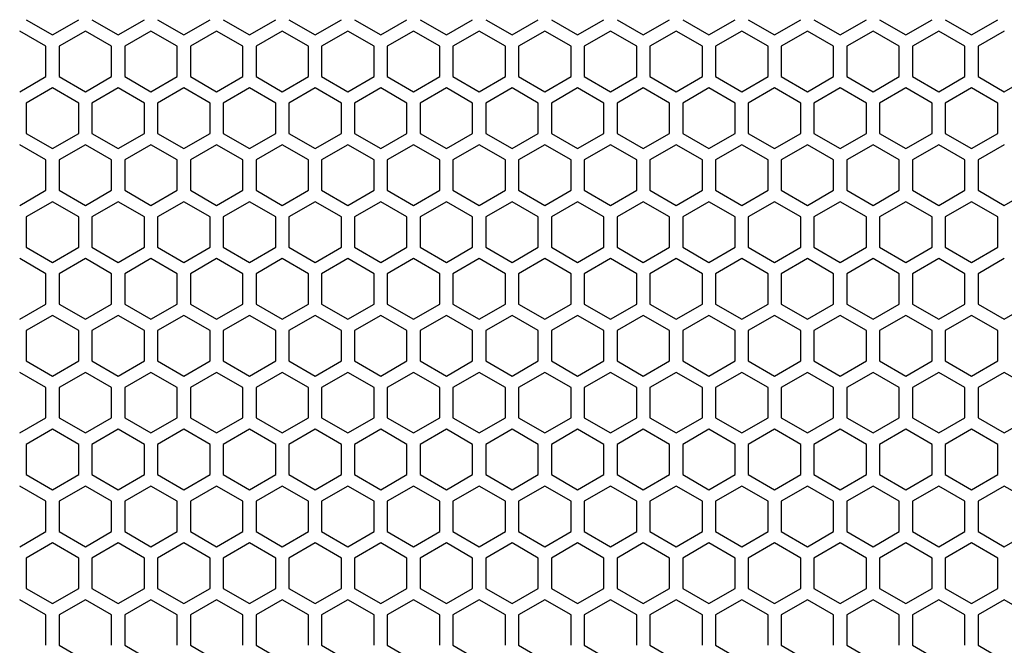
# Model space of a CAD drawing. Extents: x -1488 to 2007, y -1778 to 1087.
# Drawn here: x -1168 to -1018, y -226 to -131 of the extents above; entities that cross this region are included whole.
import ezdxf

# ---------------------------------------------------------------- set-up
doc = ezdxf.new("R2010")
doc.units = 0
doc.header["$LTSCALE"] = 25.4
doc.layers.add('DATA', color=7, linetype='CONTINUOUS')

# ---------------------------------------------------------------- blocks, each defined once
blk = doc.blocks.new('____-3-1')
at = {"layer": 'DATA', "color": 17, "linetype": 'CONTINUOUS'}
for p, q in [((-1137.02, -130.88), (-1133.02, -133.19)), ((-1133.02, -133.19), (-1129.02, -130.88)), ((-1127.02, -130.88), (-1123.02, -133.19)), ((-1123.02, -133.19), (-1119.02, -130.88)), ((-1117.02, -130.88), (-1113.02, -133.19)), ((-1113.02, -133.19), (-1109.02, -130.88)), ((-1107.02, -130.88), (-1103.02, -133.19)), ((-1103.02, -133.19), (-1099.02, -130.88)), ((-1097.02, -130.88), (-1093.02, -133.19)), ((-1093.02, -133.19), (-1089.02, -130.88)), ((-1087.02, -130.88), (-1083.02, -133.19)), ((-1083.02, -133.19), (-1079.02, -130.88)), ((-1077.02, -130.88), (-1073.02, -133.19)), ((-1073.02, -133.19), (-1069.02, -130.88)), ((-1067.02, -130.88), (-1063.02, -133.19)), ((-1063.02, -133.19), (-1059.02, -130.88)), ((-1057.02, -130.88), (-1053.02, -133.19)), ((-1053.02, -133.19), (-1049.02, -130.88)), ((-1047.02, -130.88), (-1043.02, -133.19)), ((-1043.02, -133.19), (-1039.02, -130.88)), ((-1037.02, -130.88), (-1033.02, -133.19)), ((-1033.02, -133.19), (-1029.02, -130.88)), ((-1027.02, -130.88), (-1023.02, -133.19)), ((-1023.02, -133.19), (-1019.02, -130.88)), ((-1138.02, -132.61), (-1142.02, -134.92)), ((-1134.02, -134.92), (-1138.02, -132.61)), ((-1128.02, -132.61), (-1132.02, -134.92)), ((-1124.02, -134.92), (-1128.02, -132.61)), ((-1118.02, -132.61), (-1122.02, -134.92)), ((-1114.02, -134.92), (-1118.02, -132.61)), ((-1108.02, -132.61), (-1112.02, -134.92)), ((-1104.02, -134.92), (-1108.02, -132.61)), ((-1098.02, -132.61), (-1102.02, -134.92)), ((-1094.02, -134.92), (-1098.02, -132.61)), ((-1088.02, -132.61), (-1092.02, -134.92)), ((-1084.02, -134.92), (-1088.02, -132.61)), ((-1078.02, -132.61), (-1082.02, -134.92)), ((-1074.02, -134.92), (-1078.02, -132.61)), ((-1068.02, -132.61), (-1072.02, -134.92)), ((-1064.02, -134.92), (-1068.02, -132.61)), ((-1058.02, -132.61), (-1062.02, -134.92)), ((-1054.02, -134.92), (-1058.02, -132.61)), ((-1048.02, -132.61), (-1052.02, -134.92)), ((-1044.02, -134.92), (-1048.02, -132.61)), ((-1038.02, -132.61), (-1042.02, -134.92)), ((-1034.02, -134.92), (-1038.02, -132.61)), ((-1028.02, -132.61), (-1032.02, -134.92)), ((-1024.02, -134.92), (-1028.02, -132.61)), ((-1018.02, -132.61), (-1022.02, -134.92)), ((-1164.02, -139.54), (-1164.02, -134.92)), ((-1162.02, -134.92), (-1162.02, -139.54)), ((-1154.02, -139.54), (-1154.02, -134.92)), ((-1152.02, -134.92), (-1152.02, -139.54)), ((-1144.02, -139.54), (-1144.02, -134.92)), ((-1142.02, -134.92), (-1142.02, -139.54)), ((-1134.02, -139.54), (-1134.02, -134.92)), ((-1132.02, -134.92), (-1132.02, -139.54)), ((-1124.02, -139.54), (-1124.02, -134.92)), ((-1122.02, -134.92), (-1122.02, -139.54)), ((-1114.02, -139.54), (-1114.02, -134.92)), ((-1112.02, -134.92), (-1112.02, -139.54)), ((-1104.02, -139.54), (-1104.02, -134.92)), ((-1102.02, -134.92), (-1102.02, -139.54)), ((-1094.02, -139.54), (-1094.02, -134.92)), ((-1092.02, -134.92), (-1092.02, -139.54)), ((-1084.02, -139.54), (-1084.02, -134.92)), ((-1082.02, -134.92), (-1082.02, -139.54)), ((-1074.02, -139.54), (-1074.02, -134.92)), ((-1072.02, -134.92), (-1072.02, -139.54)), ((-1064.02, -139.54), (-1064.02, -134.92)), ((-1062.02, -134.92), (-1062.02, -139.54)), ((-1054.02, -139.54), (-1054.02, -134.92)), ((-1052.02, -134.92), (-1052.02, -139.54)), ((-1044.02, -139.54), (-1044.02, -134.92)), ((-1042.02, -134.92), (-1042.02, -139.54)), ((-1034.02, -139.54), (-1034.02, -134.92)), ((-1032.02, -134.92), (-1032.02, -139.54)), ((-1024.02, -139.54), (-1024.02, -134.92)), ((-1022.02, -134.92), (-1022.02, -139.54)), ((-1142.02, -139.54), (-1138.02, -141.85)), ((-1138.02, -141.85), (-1134.02, -139.54)), ((-1132.02, -139.54), (-1128.02, -141.85)), ((-1128.02, -141.85), (-1124.02, -139.54)), ((-1122.02, -139.54), (-1118.02, -141.85)), ((-1118.02, -141.85), (-1114.02, -139.54)), ((-1112.02, -139.54), (-1108.02, -141.85)), ((-1108.02, -141.85), (-1104.02, -139.54)), ((-1102.02, -139.54), (-1098.02, -141.85)), ((-1098.02, -141.85), (-1094.02, -139.54)), ((-1092.02, -139.54), (-1088.02, -141.85)), ((-1088.02, -141.85), (-1084.02, -139.54)), ((-1082.02, -139.54), (-1078.02, -141.85)), ((-1078.02, -141.85), (-1074.02, -139.54)), ((-1072.02, -139.54), (-1068.02, -141.85)), ((-1068.02, -141.85), (-1064.02, -139.54)), ((-1062.02, -139.54), (-1058.02, -141.85)), ((-1058.02, -141.85), (-1054.02, -139.54)), ((-1052.02, -139.54), (-1048.02, -141.85)), ((-1048.02, -141.85), (-1044.02, -139.54)), ((-1042.02, -139.54), (-1038.02, -141.85)), ((-1038.02, -141.85), (-1034.02, -139.54)), ((-1032.02, -139.54), (-1028.02, -141.85)), ((-1028.02, -141.85), (-1024.02, -139.54)), ((-1022.02, -139.54), (-1018.02, -141.85)), ((-1018.02, -141.85), (-1014.02, -139.54)), ((-1139.02, -143.58), (-1143.02, -141.28)), ((-1133.02, -141.28), (-1137.02, -143.58)), ((-1129.02, -143.58), (-1133.02, -141.28)), ((-1123.02, -141.28), (-1127.02, -143.58)), ((-1119.02, -143.58), (-1123.02, -141.28)), ((-1113.02, -141.28), (-1117.02, -143.58)), ((-1109.02, -143.58), (-1113.02, -141.28)), ((-1103.02, -141.28), (-1107.02, -143.58)), ((-1099.02, -143.58), (-1103.02, -141.28)), ((-1093.02, -141.28), (-1097.02, -143.58)), ((-1089.02, -143.58), (-1093.02, -141.28)), ((-1083.02, -141.28), (-1087.02, -143.58)), ((-1079.02, -143.58), (-1083.02, -141.28)), ((-1073.02, -141.28), (-1077.02, -143.58)), ((-1069.02, -143.58), (-1073.02, -141.28)), ((-1063.02, -141.28), (-1067.02, -143.58)), ((-1059.02, -143.58), (-1063.02, -141.28)), ((-1053.02, -141.28), (-1057.02, -143.58)), ((-1049.02, -143.58), (-1053.02, -141.28)), ((-1043.02, -141.28), (-1047.02, -143.58)), ((-1039.02, -143.58), (-1043.02, -141.28)), ((-1033.02, -141.28), (-1037.02, -143.58)), ((-1029.02, -143.58), (-1033.02, -141.28)), ((-1023.02, -141.28), (-1027.02, -143.58)), ((-1019.02, -143.58), (-1023.02, -141.28)), ((-1167.02, -143.58), (-1167.02, -148.2)), ((-1159.02, -148.2), (-1159.02, -143.58)), ((-1157.02, -143.58), (-1157.02, -148.2)), ((-1149.02, -148.2), (-1149.02, -143.58)), ((-1147.02, -143.58), (-1147.02, -148.2)), ((-1139.02, -148.2), (-1139.02, -143.58)), ((-1137.02, -143.58), (-1137.02, -148.2)), ((-1129.02, -148.2), (-1129.02, -143.58)), ((-1127.02, -143.58), (-1127.02, -148.2)), ((-1119.02, -148.2), (-1119.02, -143.58)), ((-1117.02, -143.58), (-1117.02, -148.2)), ((-1109.02, -148.2), (-1109.02, -143.58)), ((-1107.02, -143.58), (-1107.02, -148.2)), ((-1099.02, -148.2), (-1099.02, -143.58)), ((-1097.02, -143.58), (-1097.02, -148.2)), ((-1089.02, -148.2), (-1089.02, -143.58)), ((-1087.02, -143.58), (-1087.02, -148.2)), ((-1079.02, -148.2), (-1079.02, -143.58)), ((-1077.02, -143.58), (-1077.02, -148.2)), ((-1069.02, -148.2), (-1069.02, -143.58)), ((-1067.02, -143.58), (-1067.02, -148.2)), ((-1059.02, -148.2), (-1059.02, -143.58)), ((-1057.02, -143.58), (-1057.02, -148.2)), ((-1049.02, -148.2), (-1049.02, -143.58)), ((-1047.02, -143.58), (-1047.02, -148.2)), ((-1039.02, -148.2), (-1039.02, -143.58)), ((-1037.02, -143.58), (-1037.02, -148.2)), ((-1029.02, -148.2), (-1029.02, -143.58)), ((-1027.02, -143.58), (-1027.02, -148.2)), ((-1019.02, -148.2), (-1019.02, -143.58)), ((-1137.02, -148.2), (-1133.02, -150.51)), ((-1133.02, -150.51), (-1129.02, -148.2)), ((-1127.02, -148.2), (-1123.02, -150.51)), ((-1123.02, -150.51), (-1119.02, -148.2)), ((-1117.02, -148.2), (-1113.02, -150.51)), ((-1113.02, -150.51), (-1109.02, -148.2)), ((-1107.02, -148.2), (-1103.02, -150.51)), ((-1103.02, -150.51), (-1099.02, -148.2)), ((-1097.02, -148.2), (-1093.02, -150.51)), ((-1093.02, -150.51), (-1089.02, -148.2)), ((-1087.02, -148.2), (-1083.02, -150.51)), ((-1083.02, -150.51), (-1079.02, -148.2)), ((-1077.02, -148.2), (-1073.02, -150.51)), ((-1073.02, -150.51), (-1069.02, -148.2)), ((-1067.02, -148.2), (-1063.02, -150.51)), ((-1063.02, -150.51), (-1059.02, -148.2)), ((-1057.02, -148.2), (-1053.02, -150.51)), ((-1053.02, -150.51), (-1049.02, -148.2)), ((-1047.02, -148.2), (-1043.02, -150.51)), ((-1043.02, -150.51), (-1039.02, -148.2)), ((-1037.02, -148.2), (-1033.02, -150.51)), ((-1033.02, -150.51), (-1029.02, -148.2)), ((-1027.02, -148.2), (-1023.02, -150.51)), ((-1023.02, -150.51), (-1019.02, -148.2)), ((-1138.02, -149.94), (-1142.02, -152.24)), ((-1134.02, -152.24), (-1138.02, -149.94)), ((-1128.02, -149.94), (-1132.02, -152.24)), ((-1124.02, -152.24), (-1128.02, -149.94)), ((-1118.02, -149.94), (-1122.02, -152.24)), ((-1114.02, -152.24), (-1118.02, -149.94)), ((-1108.02, -149.94), (-1112.02, -152.24)), ((-1104.02, -152.24), (-1108.02, -149.94)), ((-1098.02, -149.94), (-1102.02, -152.24)), ((-1094.02, -152.24), (-1098.02, -149.94)), ((-1088.02, -149.94), (-1092.02, -152.24)), ((-1084.02, -152.24), (-1088.02, -149.94)), ((-1078.02, -149.94), (-1082.02, -152.24)), ((-1074.02, -152.24), (-1078.02, -149.94)), ((-1068.02, -149.94), (-1072.02, -152.24)), ((-1064.02, -152.24), (-1068.02, -149.94)), ((-1058.02, -149.94), (-1062.02, -152.24)), ((-1054.02, -152.24), (-1058.02, -149.94)), ((-1048.02, -149.94), (-1052.02, -152.24)), ((-1044.02, -152.24), (-1048.02, -149.94)), ((-1038.02, -149.94), (-1042.02, -152.24)), ((-1034.02, -152.24), (-1038.02, -149.94)), ((-1028.02, -149.94), (-1032.02, -152.24)), ((-1024.02, -152.24), (-1028.02, -149.94)), ((-1018.02, -149.94), (-1022.02, -152.24)), ((-1164.02, -156.86), (-1164.02, -152.24)), ((-1162.02, -152.24), (-1162.02, -156.86)), ((-1154.02, -156.86), (-1154.02, -152.24)), ((-1152.02, -152.24), (-1152.02, -156.86)), ((-1144.02, -156.86), (-1144.02, -152.24)), ((-1142.02, -152.24), (-1142.02, -156.86)), ((-1134.02, -156.86), (-1134.02, -152.24)), ((-1132.02, -152.24), (-1132.02, -156.86)), ((-1124.02, -156.86), (-1124.02, -152.24)), ((-1122.02, -152.24), (-1122.02, -156.86)), ((-1114.02, -156.86), (-1114.02, -152.24)), ((-1112.02, -152.24), (-1112.02, -156.86)), ((-1104.02, -156.86), (-1104.02, -152.24)), ((-1102.02, -152.24), (-1102.02, -156.86)), ((-1094.02, -156.86), (-1094.02, -152.24)), ((-1092.02, -152.24), (-1092.02, -156.86)), ((-1084.02, -156.86), (-1084.02, -152.24)), ((-1082.02, -152.24), (-1082.02, -156.86)), ((-1074.02, -156.86), (-1074.02, -152.24)), ((-1072.02, -152.24), (-1072.02, -156.86)), ((-1064.02, -156.86), (-1064.02, -152.24)), ((-1062.02, -152.24), (-1062.02, -156.86)), ((-1054.02, -156.86), (-1054.02, -152.24)), ((-1052.02, -152.24), (-1052.02, -156.86)), ((-1044.02, -156.86), (-1044.02, -152.24)), ((-1042.02, -152.24), (-1042.02, -156.86)), ((-1034.02, -156.86), (-1034.02, -152.24)), ((-1032.02, -152.24), (-1032.02, -156.86)), ((-1024.02, -156.86), (-1024.02, -152.24)), ((-1022.02, -152.24), (-1022.02, -156.86)), ((-1142.02, -156.86), (-1138.02, -159.17)), ((-1138.02, -159.17), (-1134.02, -156.86)), ((-1132.02, -156.86), (-1128.02, -159.17)), ((-1128.02, -159.17), (-1124.02, -156.86)), ((-1122.02, -156.86), (-1118.02, -159.17)), ((-1118.02, -159.17), (-1114.02, -156.86)), ((-1112.02, -156.86), (-1108.02, -159.17)), ((-1108.02, -159.17), (-1104.02, -156.86)), ((-1102.02, -156.86), (-1098.02, -159.17)), ((-1098.02, -159.17), (-1094.02, -156.86)), ((-1092.02, -156.86), (-1088.02, -159.17)), ((-1088.02, -159.17), (-1084.02, -156.86)), ((-1082.02, -156.86), (-1078.02, -159.17)), ((-1078.02, -159.17), (-1074.02, -156.86)), ((-1072.02, -156.86), (-1068.02, -159.17)), ((-1068.02, -159.17), (-1064.02, -156.86)), ((-1062.02, -156.86), (-1058.02, -159.17)), ((-1058.02, -159.17), (-1054.02, -156.86)), ((-1052.02, -156.86), (-1048.02, -159.17)), ((-1048.02, -159.17), (-1044.02, -156.86)), ((-1042.02, -156.86), (-1038.02, -159.17)), ((-1038.02, -159.17), (-1034.02, -156.86)), ((-1032.02, -156.86), (-1028.02, -159.17)), ((-1028.02, -159.17), (-1024.02, -156.86)), ((-1022.02, -156.86), (-1018.02, -159.17)), ((-1018.02, -159.17), (-1014.02, -156.86)), ((-1139.02, -160.9), (-1143.02, -158.6)), ((-1133.02, -158.6), (-1137.02, -160.9)), ((-1129.02, -160.9), (-1133.02, -158.6)), ((-1123.02, -158.6), (-1127.02, -160.9)), ((-1119.02, -160.9), (-1123.02, -158.6)), ((-1113.02, -158.6), (-1117.02, -160.9)), ((-1109.02, -160.9), (-1113.02, -158.6)), ((-1103.02, -158.6), (-1107.02, -160.9)), ((-1099.02, -160.9), (-1103.02, -158.6)), ((-1093.02, -158.6), (-1097.02, -160.9)), ((-1089.02, -160.9), (-1093.02, -158.6)), ((-1083.02, -158.6), (-1087.02, -160.9)), ((-1079.02, -160.9), (-1083.02, -158.6)), ((-1073.02, -158.6), (-1077.02, -160.9)), ((-1069.02, -160.9), (-1073.02, -158.6)), ((-1063.02, -158.6), (-1067.02, -160.9)), ((-1059.02, -160.9), (-1063.02, -158.6)), ((-1053.02, -158.6), (-1057.02, -160.9)), ((-1049.02, -160.9), (-1053.02, -158.6)), ((-1043.02, -158.6), (-1047.02, -160.9)), ((-1039.02, -160.9), (-1043.02, -158.6)), ((-1033.02, -158.6), (-1037.02, -160.9)), ((-1029.02, -160.9), (-1033.02, -158.6)), ((-1023.02, -158.6), (-1027.02, -160.9)), ((-1019.02, -160.9), (-1023.02, -158.6)), ((-1167.02, -160.9), (-1167.02, -165.52)), ((-1159.02, -165.52), (-1159.02, -160.9)), ((-1157.02, -160.9), (-1157.02, -165.52)), ((-1149.02, -165.52), (-1149.02, -160.9)), ((-1147.02, -160.9), (-1147.02, -165.52)), ((-1139.02, -165.52), (-1139.02, -160.9)), ((-1137.02, -160.9), (-1137.02, -165.52)), ((-1129.02, -165.52), (-1129.02, -160.9)), ((-1127.02, -160.9), (-1127.02, -165.52)), ((-1119.02, -165.52), (-1119.02, -160.9)), ((-1117.02, -160.9), (-1117.02, -165.52)), ((-1109.02, -165.52), (-1109.02, -160.9)), ((-1107.02, -160.9), (-1107.02, -165.52)), ((-1099.02, -165.52), (-1099.02, -160.9)), ((-1097.02, -160.9), (-1097.02, -165.52)), ((-1089.02, -165.52), (-1089.02, -160.9)), ((-1087.02, -160.9), (-1087.02, -165.52)), ((-1079.02, -165.52), (-1079.02, -160.9)), ((-1077.02, -160.9), (-1077.02, -165.52)), ((-1069.02, -165.52), (-1069.02, -160.9)), ((-1067.02, -160.9), (-1067.02, -165.52)), ((-1059.02, -165.52), (-1059.02, -160.9)), ((-1057.02, -160.9), (-1057.02, -165.52)), ((-1049.02, -165.52), (-1049.02, -160.9)), ((-1047.02, -160.9), (-1047.02, -165.52)), ((-1039.02, -165.52), (-1039.02, -160.9)), ((-1037.02, -160.9), (-1037.02, -165.52)), ((-1029.02, -165.52), (-1029.02, -160.9)), ((-1027.02, -160.9), (-1027.02, -165.52)), ((-1019.02, -165.52), (-1019.02, -160.9)), ((-1137.02, -165.52), (-1133.02, -167.83)), ((-1133.02, -167.83), (-1129.02, -165.52)), ((-1127.02, -165.52), (-1123.02, -167.83)), ((-1123.02, -167.83), (-1119.02, -165.52)), ((-1117.02, -165.52), (-1113.02, -167.83)), ((-1113.02, -167.83), (-1109.02, -165.52)), ((-1107.02, -165.52), (-1103.02, -167.83)), ((-1103.02, -167.83), (-1099.02, -165.52)), ((-1097.02, -165.52), (-1093.02, -167.83)), ((-1093.02, -167.83), (-1089.02, -165.52)), ((-1087.02, -165.52), (-1083.02, -167.83)), ((-1083.02, -167.83), (-1079.02, -165.52)), ((-1077.02, -165.52), (-1073.02, -167.83)), ((-1073.02, -167.83), (-1069.02, -165.52)), ((-1067.02, -165.52), (-1063.02, -167.83)), ((-1063.02, -167.83), (-1059.02, -165.52)), ((-1057.02, -165.52), (-1053.02, -167.83)), ((-1053.02, -167.83), (-1049.02, -165.52)), ((-1047.02, -165.52), (-1043.02, -167.83)), ((-1043.02, -167.83), (-1039.02, -165.52)), ((-1037.02, -165.52), (-1033.02, -167.83)), ((-1033.02, -167.83), (-1029.02, -165.52)), ((-1027.02, -165.52), (-1023.02, -167.83)), ((-1023.02, -167.83), (-1019.02, -165.52)), ((-1138.02, -167.26), (-1142.02, -169.57)), ((-1134.02, -169.57), (-1138.02, -167.26)), ((-1128.02, -167.26), (-1132.02, -169.57)), ((-1124.02, -169.57), (-1128.02, -167.26)), ((-1118.02, -167.26), (-1122.02, -169.57)), ((-1114.02, -169.57), (-1118.02, -167.26)), ((-1108.02, -167.26), (-1112.02, -169.57)), ((-1104.02, -169.57), (-1108.02, -167.26)), ((-1098.02, -167.26), (-1102.02, -169.57)), ((-1094.02, -169.57), (-1098.02, -167.26)), ((-1088.02, -167.26), (-1092.02, -169.57)), ((-1084.02, -169.57), (-1088.02, -167.26)), ((-1078.02, -167.26), (-1082.02, -169.57)), ((-1074.02, -169.57), (-1078.02, -167.26)), ((-1068.02, -167.26), (-1072.02, -169.57)), ((-1064.02, -169.57), (-1068.02, -167.26)), ((-1058.02, -167.26), (-1062.02, -169.57)), ((-1054.02, -169.57), (-1058.02, -167.26)), ((-1048.02, -167.26), (-1052.02, -169.57)), ((-1044.02, -169.57), (-1048.02, -167.26)), ((-1038.02, -167.26), (-1042.02, -169.57)), ((-1034.02, -169.57), (-1038.02, -167.26)), ((-1028.02, -167.26), (-1032.02, -169.57)), ((-1024.02, -169.57), (-1028.02, -167.26)), ((-1018.02, -167.26), (-1022.02, -169.57)), ((-1164.02, -174.18), (-1164.02, -169.57)), ((-1162.02, -169.57), (-1162.02, -174.18)), ((-1154.02, -174.18), (-1154.02, -169.57)), ((-1152.02, -169.57), (-1152.02, -174.18)), ((-1144.02, -174.18), (-1144.02, -169.57)), ((-1142.02, -169.57), (-1142.02, -174.18)), ((-1134.02, -174.18), (-1134.02, -169.57)), ((-1132.02, -169.57), (-1132.02, -174.18)), ((-1124.02, -174.18), (-1124.02, -169.57)), ((-1122.02, -169.57), (-1122.02, -174.18)), ((-1114.02, -174.18), (-1114.02, -169.57)), ((-1112.02, -169.57), (-1112.02, -174.18)), ((-1104.02, -174.18), (-1104.02, -169.57)), ((-1102.02, -169.57), (-1102.02, -174.18)), ((-1094.02, -174.18), (-1094.02, -169.57)), ((-1092.02, -169.57), (-1092.02, -174.18)), ((-1084.02, -174.18), (-1084.02, -169.57)), ((-1082.02, -169.57), (-1082.02, -174.18)), ((-1074.02, -174.18), (-1074.02, -169.57)), ((-1072.02, -169.57), (-1072.02, -174.18)), ((-1064.02, -174.18), (-1064.02, -169.57)), ((-1062.02, -169.57), (-1062.02, -174.18)), ((-1054.02, -174.18), (-1054.02, -169.57)), ((-1052.02, -169.57), (-1052.02, -174.18)), ((-1044.02, -174.18), (-1044.02, -169.57)), ((-1042.02, -169.57), (-1042.02, -174.18)), ((-1034.02, -174.18), (-1034.02, -169.57)), ((-1032.02, -169.57), (-1032.02, -174.18)), ((-1024.02, -174.18), (-1024.02, -169.57)), ((-1022.02, -169.57), (-1022.02, -174.18)), ((-1142.02, -174.18), (-1138.02, -176.49)), ((-1138.02, -176.49), (-1134.02, -174.18)), ((-1132.02, -174.18), (-1128.02, -176.49)), ((-1128.02, -176.49), (-1124.02, -174.18)), ((-1122.02, -174.18), (-1118.02, -176.49)), ((-1118.02, -176.49), (-1114.02, -174.18)), ((-1112.02, -174.18), (-1108.02, -176.49)), ((-1108.02, -176.49), (-1104.02, -174.18)), ((-1102.02, -174.18), (-1098.02, -176.49)), ((-1098.02, -176.49), (-1094.02, -174.18)), ((-1092.02, -174.18), (-1088.02, -176.49)), ((-1088.02, -176.49), (-1084.02, -174.18)), ((-1082.02, -174.18), (-1078.02, -176.49)), ((-1078.02, -176.49), (-1074.02, -174.18)), ((-1072.02, -174.18), (-1068.02, -176.49)), ((-1068.02, -176.49), (-1064.02, -174.18)), ((-1062.02, -174.18), (-1058.02, -176.49)), ((-1058.02, -176.49), (-1054.02, -174.18)), ((-1052.02, -174.18), (-1048.02, -176.49)), ((-1048.02, -176.49), (-1044.02, -174.18)), ((-1042.02, -174.18), (-1038.02, -176.49)), ((-1038.02, -176.49), (-1034.02, -174.18)), ((-1032.02, -174.18), (-1028.02, -176.49)), ((-1028.02, -176.49), (-1024.02, -174.18)), ((-1022.02, -174.18), (-1018.02, -176.49)), ((-1018.02, -176.49), (-1014.02, -174.18)), ((-1139.02, -178.23), (-1143.02, -175.92)), ((-1133.02, -175.92), (-1137.02, -178.23)), ((-1129.02, -178.23), (-1133.02, -175.92)), ((-1123.02, -175.92), (-1127.02, -178.23)), ((-1119.02, -178.23), (-1123.02, -175.92)), ((-1113.02, -175.92), (-1117.02, -178.23)), ((-1109.02, -178.23), (-1113.02, -175.92)), ((-1103.02, -175.92), (-1107.02, -178.23)), ((-1099.02, -178.23), (-1103.02, -175.92)), ((-1093.02, -175.92), (-1097.02, -178.23)), ((-1089.02, -178.23), (-1093.02, -175.92)), ((-1083.02, -175.92), (-1087.02, -178.23)), ((-1079.02, -178.23), (-1083.02, -175.92)), ((-1073.02, -175.92), (-1077.02, -178.23)), ((-1069.02, -178.23), (-1073.02, -175.92)), ((-1063.02, -175.92), (-1067.02, -178.23)), ((-1059.02, -178.23), (-1063.02, -175.92)), ((-1053.02, -175.92), (-1057.02, -178.23)), ((-1049.02, -178.23), (-1053.02, -175.92)), ((-1043.02, -175.92), (-1047.02, -178.23)), ((-1039.02, -178.23), (-1043.02, -175.92)), ((-1033.02, -175.92), (-1037.02, -178.23)), ((-1029.02, -178.23), (-1033.02, -175.92)), ((-1023.02, -175.92), (-1027.02, -178.23)), ((-1019.02, -178.23), (-1023.02, -175.92)), ((-1167.02, -178.23), (-1167.02, -182.84)), ((-1159.02, -182.84), (-1159.02, -178.23)), ((-1157.02, -178.23), (-1157.02, -182.84)), ((-1149.02, -182.84), (-1149.02, -178.23)), ((-1147.02, -178.23), (-1147.02, -182.84)), ((-1139.02, -182.84), (-1139.02, -178.23)), ((-1137.02, -178.23), (-1137.02, -182.84)), ((-1129.02, -182.84), (-1129.02, -178.23)), ((-1127.02, -178.23), (-1127.02, -182.84)), ((-1119.02, -182.84), (-1119.02, -178.23)), ((-1117.02, -178.23), (-1117.02, -182.84)), ((-1109.02, -182.84), (-1109.02, -178.23)), ((-1107.02, -178.23), (-1107.02, -182.84)), ((-1099.02, -182.84), (-1099.02, -178.23)), ((-1097.02, -178.23), (-1097.02, -182.84)), ((-1089.02, -182.84), (-1089.02, -178.23)), ((-1087.02, -178.23), (-1087.02, -182.84)), ((-1079.02, -182.84), (-1079.02, -178.23)), ((-1077.02, -178.23), (-1077.02, -182.84)), ((-1069.02, -182.84), (-1069.02, -178.23)), ((-1067.02, -178.23), (-1067.02, -182.84)), ((-1059.02, -182.84), (-1059.02, -178.23)), ((-1057.02, -178.23), (-1057.02, -182.84)), ((-1049.02, -182.84), (-1049.02, -178.23)), ((-1047.02, -178.23), (-1047.02, -182.84)), ((-1039.02, -182.84), (-1039.02, -178.23)), ((-1037.02, -178.23), (-1037.02, -182.84)), ((-1029.02, -182.84), (-1029.02, -178.23)), ((-1027.02, -178.23), (-1027.02, -182.84)), ((-1019.02, -182.84), (-1019.02, -178.23)), ((-1137.02, -182.84), (-1133.02, -185.15)), ((-1133.02, -185.15), (-1129.02, -182.84)), ((-1127.02, -182.84), (-1123.02, -185.15)), ((-1123.02, -185.15), (-1119.02, -182.84)), ((-1117.02, -182.84), (-1113.02, -185.15)), ((-1113.02, -185.15), (-1109.02, -182.84)), ((-1107.02, -182.84), (-1103.02, -185.15)), ((-1103.02, -185.15), (-1099.02, -182.84)), ((-1097.02, -182.84), (-1093.02, -185.15)), ((-1093.02, -185.15), (-1089.02, -182.84)), ((-1087.02, -182.84), (-1083.02, -185.15)), ((-1083.02, -185.15), (-1079.02, -182.84)), ((-1077.02, -182.84), (-1073.02, -185.15)), ((-1073.02, -185.15), (-1069.02, -182.84)), ((-1067.02, -182.84), (-1063.02, -185.15)), ((-1063.02, -185.15), (-1059.02, -182.84)), ((-1057.02, -182.84), (-1053.02, -185.15)), ((-1053.02, -185.15), (-1049.02, -182.84)), ((-1047.02, -182.84), (-1043.02, -185.15)), ((-1043.02, -185.15), (-1039.02, -182.84)), ((-1037.02, -182.84), (-1033.02, -185.15)), ((-1033.02, -185.15), (-1029.02, -182.84)), ((-1027.02, -182.84), (-1023.02, -185.15)), ((-1023.02, -185.15), (-1019.02, -182.84)), ((-1138.02, -184.58), (-1142.02, -186.89)), ((-1134.02, -186.89), (-1138.02, -184.58)), ((-1128.02, -184.58), (-1132.02, -186.89)), ((-1124.02, -186.89), (-1128.02, -184.58)), ((-1118.02, -184.58), (-1122.02, -186.89)), ((-1114.02, -186.89), (-1118.02, -184.58)), ((-1108.02, -184.58), (-1112.02, -186.89)), ((-1104.02, -186.89), (-1108.02, -184.58)), ((-1098.02, -184.58), (-1102.02, -186.89)), ((-1094.02, -186.89), (-1098.02, -184.58)), ((-1088.02, -184.58), (-1092.02, -186.89)), ((-1084.02, -186.89), (-1088.02, -184.58)), ((-1078.02, -184.58), (-1082.02, -186.89)), ((-1074.02, -186.89), (-1078.02, -184.58)), ((-1068.02, -184.58), (-1072.02, -186.89)), ((-1064.02, -186.89), (-1068.02, -184.58)), ((-1058.02, -184.58), (-1062.02, -186.89)), ((-1054.02, -186.89), (-1058.02, -184.58)), ((-1048.02, -184.58), (-1052.02, -186.89)), ((-1044.02, -186.89), (-1048.02, -184.58)), ((-1038.02, -184.58), (-1042.02, -186.89)), ((-1034.02, -186.89), (-1038.02, -184.58)), ((-1028.02, -184.58), (-1032.02, -186.89)), ((-1024.02, -186.89), (-1028.02, -184.58)), ((-1018.02, -184.58), (-1022.02, -186.89)), ((-1014.02, -186.89), (-1018.02, -184.58)), ((-1164.02, -191.5), (-1164.02, -186.89)), ((-1162.02, -186.89), (-1162.02, -191.5)), ((-1154.02, -191.5), (-1154.02, -186.89)), ((-1152.02, -186.89), (-1152.02, -191.5)), ((-1144.02, -191.5), (-1144.02, -186.89)), ((-1142.02, -186.89), (-1142.02, -191.5)), ((-1134.02, -191.5), (-1134.02, -186.89)), ((-1132.02, -186.89), (-1132.02, -191.5)), ((-1124.02, -191.5), (-1124.02, -186.89)), ((-1122.02, -186.89), (-1122.02, -191.5)), ((-1114.02, -191.5), (-1114.02, -186.89)), ((-1112.02, -186.89), (-1112.02, -191.5)), ((-1104.02, -191.5), (-1104.02, -186.89)), ((-1102.02, -186.89), (-1102.02, -191.5)), ((-1094.02, -191.5), (-1094.02, -186.89)), ((-1092.02, -186.89), (-1092.02, -191.5)), ((-1084.02, -191.5), (-1084.02, -186.89)), ((-1082.02, -186.89), (-1082.02, -191.5)), ((-1074.02, -191.5), (-1074.02, -186.89)), ((-1072.02, -186.89), (-1072.02, -191.5)), ((-1064.02, -191.5), (-1064.02, -186.89)), ((-1062.02, -186.89), (-1062.02, -191.5)), ((-1054.02, -191.5), (-1054.02, -186.89)), ((-1052.02, -186.89), (-1052.02, -191.5)), ((-1044.02, -191.5), (-1044.02, -186.89)), ((-1042.02, -186.89), (-1042.02, -191.5)), ((-1034.02, -191.5), (-1034.02, -186.89)), ((-1032.02, -186.89), (-1032.02, -191.5)), ((-1024.02, -191.5), (-1024.02, -186.89)), ((-1022.02, -186.89), (-1022.02, -191.5)), ((-1142.02, -191.5), (-1138.02, -193.81)), ((-1138.02, -193.81), (-1134.02, -191.5)), ((-1132.02, -191.5), (-1128.02, -193.81)), ((-1128.02, -193.81), (-1124.02, -191.5)), ((-1122.02, -191.5), (-1118.02, -193.81)), ((-1118.02, -193.81), (-1114.02, -191.5)), ((-1112.02, -191.5), (-1108.02, -193.81)), ((-1108.02, -193.81), (-1104.02, -191.5)), ((-1102.02, -191.5), (-1098.02, -193.81)), ((-1098.02, -193.81), (-1094.02, -191.5)), ((-1092.02, -191.5), (-1088.02, -193.81)), ((-1088.02, -193.81), (-1084.02, -191.5)), ((-1082.02, -191.5), (-1078.02, -193.81)), ((-1078.02, -193.81), (-1074.02, -191.5)), ((-1072.02, -191.5), (-1068.02, -193.81)), ((-1068.02, -193.81), (-1064.02, -191.5)), ((-1062.02, -191.5), (-1058.02, -193.81)), ((-1058.02, -193.81), (-1054.02, -191.5)), ((-1052.02, -191.5), (-1048.02, -193.81)), ((-1048.02, -193.81), (-1044.02, -191.5)), ((-1042.02, -191.5), (-1038.02, -193.81)), ((-1038.02, -193.81), (-1034.02, -191.5)), ((-1032.02, -191.5), (-1028.02, -193.81)), ((-1028.02, -193.81), (-1024.02, -191.5)), ((-1022.02, -191.5), (-1018.02, -193.81)), ((-1018.02, -193.81), (-1014.02, -191.5)), ((-1139.02, -195.55), (-1143.02, -193.24)), ((-1133.02, -193.24), (-1137.02, -195.55)), ((-1129.02, -195.55), (-1133.02, -193.24)), ((-1123.02, -193.24), (-1127.02, -195.55)), ((-1119.02, -195.55), (-1123.02, -193.24)), ((-1113.02, -193.24), (-1117.02, -195.55)), ((-1109.02, -195.55), (-1113.02, -193.24)), ((-1103.02, -193.24), (-1107.02, -195.55)), ((-1099.02, -195.55), (-1103.02, -193.24)), ((-1093.02, -193.24), (-1097.02, -195.55)), ((-1089.02, -195.55), (-1093.02, -193.24)), ((-1083.02, -193.24), (-1087.02, -195.55)), ((-1079.02, -195.55), (-1083.02, -193.24)), ((-1073.02, -193.24), (-1077.02, -195.55)), ((-1069.02, -195.55), (-1073.02, -193.24)), ((-1063.02, -193.24), (-1067.02, -195.55)), ((-1059.02, -195.55), (-1063.02, -193.24)), ((-1053.02, -193.24), (-1057.02, -195.55)), ((-1049.02, -195.55), (-1053.02, -193.24)), ((-1043.02, -193.24), (-1047.02, -195.55)), ((-1039.02, -195.55), (-1043.02, -193.24)), ((-1033.02, -193.24), (-1037.02, -195.55)), ((-1029.02, -195.55), (-1033.02, -193.24)), ((-1023.02, -193.24), (-1027.02, -195.55)), ((-1019.02, -195.55), (-1023.02, -193.24)), ((-1167.02, -195.55), (-1167.02, -200.16)), ((-1159.02, -200.16), (-1159.02, -195.55)), ((-1157.02, -195.55), (-1157.02, -200.16)), ((-1149.02, -200.16), (-1149.02, -195.55)), ((-1147.02, -195.55), (-1147.02, -200.16)), ((-1139.02, -200.16), (-1139.02, -195.55)), ((-1137.02, -195.55), (-1137.02, -200.16)), ((-1129.02, -200.16), (-1129.02, -195.55)), ((-1127.02, -195.55), (-1127.02, -200.16)), ((-1119.02, -200.16), (-1119.02, -195.55)), ((-1117.02, -195.55), (-1117.02, -200.16)), ((-1109.02, -200.16), (-1109.02, -195.55)), ((-1107.02, -195.55), (-1107.02, -200.16)), ((-1099.02, -200.16), (-1099.02, -195.55)), ((-1097.02, -195.55), (-1097.02, -200.16)), ((-1089.02, -200.16), (-1089.02, -195.55)), ((-1087.02, -195.55), (-1087.02, -200.16)), ((-1079.02, -200.16), (-1079.02, -195.55)), ((-1077.02, -195.55), (-1077.02, -200.16)), ((-1069.02, -200.16), (-1069.02, -195.55)), ((-1067.02, -195.55), (-1067.02, -200.16)), ((-1059.02, -200.16), (-1059.02, -195.55)), ((-1057.02, -195.55), (-1057.02, -200.16)), ((-1049.02, -200.16), (-1049.02, -195.55)), ((-1047.02, -195.55), (-1047.02, -200.16)), ((-1039.02, -200.16), (-1039.02, -195.55)), ((-1037.02, -195.55), (-1037.02, -200.16)), ((-1029.02, -200.16), (-1029.02, -195.55)), ((-1027.02, -195.55), (-1027.02, -200.16)), ((-1019.02, -200.16), (-1019.02, -195.55)), ((-1137.02, -200.16), (-1133.02, -202.47)), ((-1133.02, -202.47), (-1129.02, -200.16)), ((-1127.02, -200.16), (-1123.02, -202.47)), ((-1123.02, -202.47), (-1119.02, -200.16)), ((-1117.02, -200.16), (-1113.02, -202.47)), ((-1113.02, -202.47), (-1109.02, -200.16)), ((-1107.02, -200.16), (-1103.02, -202.47)), ((-1103.02, -202.47), (-1099.02, -200.16)), ((-1097.02, -200.16), (-1093.02, -202.47)), ((-1093.02, -202.47), (-1089.02, -200.16)), ((-1087.02, -200.16), (-1083.02, -202.47)), ((-1083.02, -202.47), (-1079.02, -200.16)), ((-1077.02, -200.16), (-1073.02, -202.47)), ((-1073.02, -202.47), (-1069.02, -200.16)), ((-1067.02, -200.16), (-1063.02, -202.47)), ((-1063.02, -202.47), (-1059.02, -200.16)), ((-1057.02, -200.16), (-1053.02, -202.47)), ((-1053.02, -202.47), (-1049.02, -200.16)), ((-1047.02, -200.16), (-1043.02, -202.47)), ((-1043.02, -202.47), (-1039.02, -200.16)), ((-1037.02, -200.16), (-1033.02, -202.47)), ((-1033.02, -202.47), (-1029.02, -200.16)), ((-1027.02, -200.16), (-1023.02, -202.47)), ((-1023.02, -202.47), (-1019.02, -200.16)), ((-1138.02, -201.9), (-1142.02, -204.21)), ((-1134.02, -204.21), (-1138.02, -201.9)), ((-1128.02, -201.9), (-1132.02, -204.21)), ((-1124.02, -204.21), (-1128.02, -201.9)), ((-1118.02, -201.9), (-1122.02, -204.21)), ((-1114.02, -204.21), (-1118.02, -201.9)), ((-1108.02, -201.9), (-1112.02, -204.21)), ((-1104.02, -204.21), (-1108.02, -201.9)), ((-1098.02, -201.9), (-1102.02, -204.21)), ((-1094.02, -204.21), (-1098.02, -201.9)), ((-1088.02, -201.9), (-1092.02, -204.21)), ((-1084.02, -204.21), (-1088.02, -201.9)), ((-1078.02, -201.9), (-1082.02, -204.21)), ((-1074.02, -204.21), (-1078.02, -201.9)), ((-1068.02, -201.9), (-1072.02, -204.21)), ((-1064.02, -204.21), (-1068.02, -201.9)), ((-1058.02, -201.9), (-1062.02, -204.21)), ((-1054.02, -204.21), (-1058.02, -201.9)), ((-1048.02, -201.9), (-1052.02, -204.21)), ((-1044.02, -204.21), (-1048.02, -201.9)), ((-1038.02, -201.9), (-1042.02, -204.21)), ((-1034.02, -204.21), (-1038.02, -201.9)), ((-1028.02, -201.9), (-1032.02, -204.21)), ((-1024.02, -204.21), (-1028.02, -201.9)), ((-1018.02, -201.9), (-1022.02, -204.21)), ((-1014.02, -204.21), (-1018.02, -201.9)), ((-1164.02, -208.83), (-1164.02, -204.21)), ((-1162.02, -204.21), (-1162.02, -208.83)), ((-1154.02, -208.83), (-1154.02, -204.21)), ((-1152.02, -204.21), (-1152.02, -208.83)), ((-1144.02, -208.83), (-1144.02, -204.21)), ((-1142.02, -204.21), (-1142.02, -208.83)), ((-1134.02, -208.83), (-1134.02, -204.21)), ((-1132.02, -204.21), (-1132.02, -208.83)), ((-1124.02, -208.83), (-1124.02, -204.21)), ((-1122.02, -204.21), (-1122.02, -208.83)), ((-1114.02, -208.83), (-1114.02, -204.21)), ((-1112.02, -204.21), (-1112.02, -208.83)), ((-1104.02, -208.83), (-1104.02, -204.21)), ((-1102.02, -204.21), (-1102.02, -208.83)), ((-1094.02, -208.83), (-1094.02, -204.21)), ((-1092.02, -204.21), (-1092.02, -208.83)), ((-1084.02, -208.83), (-1084.02, -204.21)), ((-1082.02, -204.21), (-1082.02, -208.83)), ((-1074.02, -208.83), (-1074.02, -204.21)), ((-1072.02, -204.21), (-1072.02, -208.83)), ((-1064.02, -208.83), (-1064.02, -204.21)), ((-1062.02, -204.21), (-1062.02, -208.83)), ((-1054.02, -208.83), (-1054.02, -204.21)), ((-1052.02, -204.21), (-1052.02, -208.83)), ((-1044.02, -208.83), (-1044.02, -204.21)), ((-1042.02, -204.21), (-1042.02, -208.83)), ((-1034.02, -208.83), (-1034.02, -204.21)), ((-1032.02, -204.21), (-1032.02, -208.83)), ((-1024.02, -208.83), (-1024.02, -204.21)), ((-1022.02, -204.21), (-1022.02, -208.83)), ((-1142.02, -208.83), (-1138.02, -211.13)), ((-1138.02, -211.13), (-1134.02, -208.83)), ((-1132.02, -208.83), (-1128.02, -211.13)), ((-1128.02, -211.13), (-1124.02, -208.83)), ((-1122.02, -208.83), (-1118.02, -211.13)), ((-1118.02, -211.13), (-1114.02, -208.83)), ((-1112.02, -208.83), (-1108.02, -211.13)), ((-1108.02, -211.13), (-1104.02, -208.83)), ((-1102.02, -208.83), (-1098.02, -211.13)), ((-1098.02, -211.13), (-1094.02, -208.83)), ((-1092.02, -208.83), (-1088.02, -211.13)), ((-1088.02, -211.13), (-1084.02, -208.83)), ((-1082.02, -208.83), (-1078.02, -211.13)), ((-1078.02, -211.13), (-1074.02, -208.83)), ((-1072.02, -208.83), (-1068.02, -211.13)), ((-1068.02, -211.13), (-1064.02, -208.83)), ((-1062.02, -208.83), (-1058.02, -211.13)), ((-1058.02, -211.13), (-1054.02, -208.83)), ((-1052.02, -208.83), (-1048.02, -211.13)), ((-1048.02, -211.13), (-1044.02, -208.83)), ((-1042.02, -208.83), (-1038.02, -211.13)), ((-1038.02, -211.13), (-1034.02, -208.83)), ((-1032.02, -208.83), (-1028.02, -211.13)), ((-1028.02, -211.13), (-1024.02, -208.83)), ((-1022.02, -208.83), (-1018.02, -211.13)), ((-1018.02, -211.13), (-1014.02, -208.83)), ((-1139.02, -212.87), (-1143.02, -210.56)), ((-1133.02, -210.56), (-1137.02, -212.87)), ((-1129.02, -212.87), (-1133.02, -210.56)), ((-1123.02, -210.56), (-1127.02, -212.87)), ((-1119.02, -212.87), (-1123.02, -210.56)), ((-1113.02, -210.56), (-1117.02, -212.87)), ((-1109.02, -212.87), (-1113.02, -210.56)), ((-1103.02, -210.56), (-1107.02, -212.87)), ((-1099.02, -212.87), (-1103.02, -210.56)), ((-1093.02, -210.56), (-1097.02, -212.87)), ((-1089.02, -212.87), (-1093.02, -210.56)), ((-1083.02, -210.56), (-1087.02, -212.87)), ((-1079.02, -212.87), (-1083.02, -210.56)), ((-1073.02, -210.56), (-1077.02, -212.87)), ((-1069.02, -212.87), (-1073.02, -210.56)), ((-1063.02, -210.56), (-1067.02, -212.87)), ((-1059.02, -212.87), (-1063.02, -210.56)), ((-1053.02, -210.56), (-1057.02, -212.87)), ((-1049.02, -212.87), (-1053.02, -210.56)), ((-1043.02, -210.56), (-1047.02, -212.87)), ((-1039.02, -212.87), (-1043.02, -210.56)), ((-1033.02, -210.56), (-1037.02, -212.87)), ((-1029.02, -212.87), (-1033.02, -210.56)), ((-1023.02, -210.56), (-1027.02, -212.87)), ((-1019.02, -212.87), (-1023.02, -210.56)), ((-1167.02, -212.87), (-1167.02, -217.49)), ((-1159.02, -217.49), (-1159.02, -212.87)), ((-1157.02, -212.87), (-1157.02, -217.49)), ((-1149.02, -217.49), (-1149.02, -212.87)), ((-1147.02, -212.87), (-1147.02, -217.49)), ((-1139.02, -217.49), (-1139.02, -212.87)), ((-1137.02, -212.87), (-1137.02, -217.49)), ((-1129.02, -217.49), (-1129.02, -212.87)), ((-1127.02, -212.87), (-1127.02, -217.49)), ((-1119.02, -217.49), (-1119.02, -212.87)), ((-1117.02, -212.87), (-1117.02, -217.49)), ((-1109.02, -217.49), (-1109.02, -212.87)), ((-1107.02, -212.87), (-1107.02, -217.49)), ((-1099.02, -217.49), (-1099.02, -212.87)), ((-1097.02, -212.87), (-1097.02, -217.49)), ((-1089.02, -217.49), (-1089.02, -212.87)), ((-1087.02, -212.87), (-1087.02, -217.49)), ((-1079.02, -217.49), (-1079.02, -212.87)), ((-1077.02, -212.87), (-1077.02, -217.49)), ((-1069.02, -217.49), (-1069.02, -212.87)), ((-1067.02, -212.87), (-1067.02, -217.49)), ((-1059.02, -217.49), (-1059.02, -212.87)), ((-1057.02, -212.87), (-1057.02, -217.49)), ((-1049.02, -217.49), (-1049.02, -212.87)), ((-1047.02, -212.87), (-1047.02, -217.49)), ((-1039.02, -217.49), (-1039.02, -212.87)), ((-1037.02, -212.87), (-1037.02, -217.49)), ((-1029.02, -217.49), (-1029.02, -212.87)), ((-1027.02, -212.87), (-1027.02, -217.49)), ((-1019.02, -217.49), (-1019.02, -212.87)), ((-1137.02, -217.49), (-1133.02, -219.79)), ((-1133.02, -219.79), (-1129.02, -217.49)), ((-1127.02, -217.49), (-1123.02, -219.79)), ((-1123.02, -219.79), (-1119.02, -217.49)), ((-1117.02, -217.49), (-1113.02, -219.79)), ((-1113.02, -219.79), (-1109.02, -217.49)), ((-1107.02, -217.49), (-1103.02, -219.79)), ((-1103.02, -219.79), (-1099.02, -217.49)), ((-1097.02, -217.49), (-1093.02, -219.79)), ((-1093.02, -219.79), (-1089.02, -217.49)), ((-1087.02, -217.49), (-1083.02, -219.79)), ((-1083.02, -219.79), (-1079.02, -217.49)), ((-1077.02, -217.49), (-1073.02, -219.79)), ((-1073.02, -219.79), (-1069.02, -217.49)), ((-1067.02, -217.49), (-1063.02, -219.79)), ((-1063.02, -219.79), (-1059.02, -217.49)), ((-1057.02, -217.49), (-1053.02, -219.79)), ((-1053.02, -219.79), (-1049.02, -217.49)), ((-1047.02, -217.49), (-1043.02, -219.79)), ((-1043.02, -219.79), (-1039.02, -217.49)), ((-1037.02, -217.49), (-1033.02, -219.79)), ((-1033.02, -219.79), (-1029.02, -217.49)), ((-1027.02, -217.49), (-1023.02, -219.79)), ((-1023.02, -219.79), (-1019.02, -217.49)), ((-1138.02, -219.22), (-1142.02, -221.53)), ((-1134.02, -221.53), (-1138.02, -219.22)), ((-1128.02, -219.22), (-1132.02, -221.53)), ((-1124.02, -221.53), (-1128.02, -219.22)), ((-1118.02, -219.22), (-1122.02, -221.53)), ((-1114.02, -221.53), (-1118.02, -219.22)), ((-1108.02, -219.22), (-1112.02, -221.53)), ((-1104.02, -221.53), (-1108.02, -219.22)), ((-1098.02, -219.22), (-1102.02, -221.53)), ((-1094.02, -221.53), (-1098.02, -219.22)), ((-1088.02, -219.22), (-1092.02, -221.53)), ((-1084.02, -221.53), (-1088.02, -219.22)), ((-1078.02, -219.22), (-1082.02, -221.53)), ((-1074.02, -221.53), (-1078.02, -219.22)), ((-1068.02, -219.22), (-1072.02, -221.53)), ((-1064.02, -221.53), (-1068.02, -219.22)), ((-1058.02, -219.22), (-1062.02, -221.53)), ((-1054.02, -221.53), (-1058.02, -219.22)), ((-1048.02, -219.22), (-1052.02, -221.53)), ((-1044.02, -221.53), (-1048.02, -219.22)), ((-1038.02, -219.22), (-1042.02, -221.53)), ((-1034.02, -221.53), (-1038.02, -219.22)), ((-1028.02, -219.22), (-1032.02, -221.53)), ((-1024.02, -221.53), (-1028.02, -219.22)), ((-1018.02, -219.22), (-1022.02, -221.53)), ((-1014.02, -221.53), (-1018.02, -219.22)), ((-1164.02, -226.15), (-1164.02, -221.53)), ((-1162.02, -221.53), (-1162.02, -226.15)), ((-1154.02, -226.15), (-1154.02, -221.53)), ((-1152.02, -221.53), (-1152.02, -226.15)), ((-1144.02, -226.15), (-1144.02, -221.53)), ((-1142.02, -221.53), (-1142.02, -226.15)), ((-1134.02, -226.15), (-1134.02, -221.53)), ((-1132.02, -221.53), (-1132.02, -226.15)), ((-1124.02, -226.15), (-1124.02, -221.53)), ((-1122.02, -221.53), (-1122.02, -226.15)), ((-1114.02, -226.15), (-1114.02, -221.53)), ((-1112.02, -221.53), (-1112.02, -226.15)), ((-1104.02, -226.15), (-1104.02, -221.53)), ((-1102.02, -221.53), (-1102.02, -226.15)), ((-1094.02, -226.15), (-1094.02, -221.53)), ((-1092.02, -221.53), (-1092.02, -226.15)), ((-1084.02, -226.15), (-1084.02, -221.53)), ((-1082.02, -221.53), (-1082.02, -226.15)), ((-1074.02, -226.15), (-1074.02, -221.53)), ((-1072.02, -221.53), (-1072.02, -226.15)), ((-1064.02, -226.15), (-1064.02, -221.53)), ((-1062.02, -221.53), (-1062.02, -226.15)), ((-1054.02, -226.15), (-1054.02, -221.53)), ((-1052.02, -221.53), (-1052.02, -226.15)), ((-1044.02, -226.15), (-1044.02, -221.53)), ((-1042.02, -221.53), (-1042.02, -226.15)), ((-1034.02, -226.15), (-1034.02, -221.53)), ((-1032.02, -221.53), (-1032.02, -226.15)), ((-1024.02, -226.15), (-1024.02, -221.53)), ((-1022.02, -221.53), (-1022.02, -226.15)), ((-1142.02, -226.15), (-1138.02, -228.45)), ((-1132.02, -226.15), (-1128.02, -228.45)), ((-1122.02, -226.15), (-1118.02, -228.45)), ((-1112.02, -226.15), (-1108.02, -228.45)), ((-1102.02, -226.15), (-1098.02, -228.45)), ((-1092.02, -226.15), (-1088.02, -228.45)), ((-1082.02, -226.15), (-1078.02, -228.45)), ((-1072.02, -226.15), (-1068.02, -228.45)), ((-1062.02, -226.15), (-1058.02, -228.45)), ((-1052.02, -226.15), (-1048.02, -228.45)), ((-1042.02, -226.15), (-1038.02, -228.45)), ((-1032.02, -226.15), (-1028.02, -228.45)), ((-1022.02, -226.15), (-1018.02, -228.45))]:
    blk.add_line(p, q, dxfattribs=at)
for points in [[(-1167.02, -130.88, 0), (-1163.02, -133.19, 0)], [(-1163.02, -133.19, 0), (-1159.02, -130.88, 0)], [(-1157.02, -130.88, 0), (-1153.02, -133.19, 0)], [(-1153.02, -133.19, 0), (-1149.02, -130.88, 0)], [(-1147.02, -130.88, 0), (-1143.02, -133.19, 0)], [(-1143.02, -133.19, 0), (-1139.02, -130.88, 0)], [(-1164.02, -134.92, 0), (-1168.02, -132.61, 0)], [(-1158.02, -132.61, 0), (-1162.02, -134.92, 0)], [(-1154.02, -134.92, 0), (-1158.02, -132.61, 0)], [(-1148.02, -132.61, 0), (-1152.02, -134.92, 0)], [(-1144.02, -134.92, 0), (-1148.02, -132.61, 0)], [(-1168.02, -141.85, 0), (-1164.02, -139.54, 0)], [(-1162.02, -139.54, 0), (-1158.02, -141.85, 0)], [(-1158.02, -141.85, 0), (-1154.02, -139.54, 0)], [(-1152.02, -139.54, 0), (-1148.02, -141.85, 0)], [(-1148.02, -141.85, 0), (-1144.02, -139.54, 0)], [(-1163.02, -141.28, 0), (-1167.02, -143.58, 0)], [(-1159.02, -143.58, 0), (-1163.02, -141.28, 0)], [(-1153.02, -141.28, 0), (-1157.02, -143.58, 0)], [(-1149.02, -143.58, 0), (-1153.02, -141.28, 0)], [(-1143.02, -141.28, 0), (-1147.02, -143.58, 0)], [(-1167.02, -148.2, 0), (-1163.02, -150.51, 0)], [(-1163.02, -150.51, 0), (-1159.02, -148.2, 0)], [(-1157.02, -148.2, 0), (-1153.02, -150.51, 0)], [(-1153.02, -150.51, 0), (-1149.02, -148.2, 0)], [(-1147.02, -148.2, 0), (-1143.02, -150.51, 0)], [(-1143.02, -150.51, 0), (-1139.02, -148.2, 0)], [(-1164.02, -152.24, 0), (-1168.02, -149.94, 0)], [(-1158.02, -149.94, 0), (-1162.02, -152.24, 0)], [(-1154.02, -152.24, 0), (-1158.02, -149.94, 0)], [(-1148.02, -149.94, 0), (-1152.02, -152.24, 0)], [(-1144.02, -152.24, 0), (-1148.02, -149.94, 0)], [(-1168.02, -159.17, 0), (-1164.02, -156.86, 0)], [(-1162.02, -156.86, 0), (-1158.02, -159.17, 0)], [(-1158.02, -159.17, 0), (-1154.02, -156.86, 0)], [(-1152.02, -156.86, 0), (-1148.02, -159.17, 0)], [(-1148.02, -159.17, 0), (-1144.02, -156.86, 0)], [(-1163.02, -158.6, 0), (-1167.02, -160.9, 0)], [(-1159.02, -160.9, 0), (-1163.02, -158.6, 0)], [(-1153.02, -158.6, 0), (-1157.02, -160.9, 0)], [(-1149.02, -160.9, 0), (-1153.02, -158.6, 0)], [(-1143.02, -158.6, 0), (-1147.02, -160.9, 0)], [(-1167.02, -165.52, 0), (-1163.02, -167.83, 0)], [(-1163.02, -167.83, 0), (-1159.02, -165.52, 0)], [(-1157.02, -165.52, 0), (-1153.02, -167.83, 0)], [(-1153.02, -167.83, 0), (-1149.02, -165.52, 0)], [(-1147.02, -165.52, 0), (-1143.02, -167.83, 0)], [(-1143.02, -167.83, 0), (-1139.02, -165.52, 0)], [(-1164.02, -169.57, 0), (-1168.02, -167.26, 0)], [(-1158.02, -167.26, 0), (-1162.02, -169.57, 0)], [(-1154.02, -169.57, 0), (-1158.02, -167.26, 0)], [(-1148.02, -167.26, 0), (-1152.02, -169.57, 0)], [(-1144.02, -169.57, 0), (-1148.02, -167.26, 0)], [(-1168.02, -176.49, 0), (-1164.02, -174.18, 0)], [(-1162.02, -174.18, 0), (-1158.02, -176.49, 0)], [(-1158.02, -176.49, 0), (-1154.02, -174.18, 0)], [(-1152.02, -174.18, 0), (-1148.02, -176.49, 0)], [(-1148.02, -176.49, 0), (-1144.02, -174.18, 0)], [(-1163.02, -175.92, 0), (-1167.02, -178.23, 0)], [(-1159.02, -178.23, 0), (-1163.02, -175.92, 0)], [(-1153.02, -175.92, 0), (-1157.02, -178.23, 0)], [(-1149.02, -178.23, 0), (-1153.02, -175.92, 0)], [(-1143.02, -175.92, 0), (-1147.02, -178.23, 0)], [(-1167.02, -182.84, 0), (-1163.02, -185.15, 0)], [(-1163.02, -185.15, 0), (-1159.02, -182.84, 0)], [(-1157.02, -182.84, 0), (-1153.02, -185.15, 0)], [(-1153.02, -185.15, 0), (-1149.02, -182.84, 0)], [(-1147.02, -182.84, 0), (-1143.02, -185.15, 0)], [(-1143.02, -185.15, 0), (-1139.02, -182.84, 0)], [(-1164.02, -186.89, 0), (-1168.02, -184.58, 0)], [(-1158.02, -184.58, 0), (-1162.02, -186.89, 0)], [(-1154.02, -186.89, 0), (-1158.02, -184.58, 0)], [(-1148.02, -184.58, 0), (-1152.02, -186.89, 0)], [(-1144.02, -186.89, 0), (-1148.02, -184.58, 0)], [(-1168.02, -193.81, 0), (-1164.02, -191.5, 0)], [(-1162.02, -191.5, 0), (-1158.02, -193.81, 0)], [(-1158.02, -193.81, 0), (-1154.02, -191.5, 0)], [(-1152.02, -191.5, 0), (-1148.02, -193.81, 0)], [(-1148.02, -193.81, 0), (-1144.02, -191.5, 0)], [(-1163.02, -193.24, 0), (-1167.02, -195.55, 0)], [(-1159.02, -195.55, 0), (-1163.02, -193.24, 0)], [(-1153.02, -193.24, 0), (-1157.02, -195.55, 0)], [(-1149.02, -195.55, 0), (-1153.02, -193.24, 0)], [(-1143.02, -193.24, 0), (-1147.02, -195.55, 0)], [(-1167.02, -200.16, 0), (-1163.02, -202.47, 0)], [(-1163.02, -202.47, 0), (-1159.02, -200.16, 0)], [(-1157.02, -200.16, 0), (-1153.02, -202.47, 0)], [(-1153.02, -202.47, 0), (-1149.02, -200.16, 0)], [(-1147.02, -200.16, 0), (-1143.02, -202.47, 0)], [(-1143.02, -202.47, 0), (-1139.02, -200.16, 0)], [(-1164.02, -204.21, 0), (-1168.02, -201.9, 0)], [(-1158.02, -201.9, 0), (-1162.02, -204.21, 0)], [(-1154.02, -204.21, 0), (-1158.02, -201.9, 0)], [(-1148.02, -201.9, 0), (-1152.02, -204.21, 0)], [(-1144.02, -204.21, 0), (-1148.02, -201.9, 0)], [(-1168.02, -211.13, 0), (-1164.02, -208.83, 0)], [(-1162.02, -208.83, 0), (-1158.02, -211.13, 0)], [(-1158.02, -211.13, 0), (-1154.02, -208.83, 0)], [(-1152.02, -208.83, 0), (-1148.02, -211.13, 0)], [(-1148.02, -211.13, 0), (-1144.02, -208.83, 0)], [(-1163.02, -210.56, 0), (-1167.02, -212.87, 0)], [(-1159.02, -212.87, 0), (-1163.02, -210.56, 0)], [(-1153.02, -210.56, 0), (-1157.02, -212.87, 0)], [(-1149.02, -212.87, 0), (-1153.02, -210.56, 0)], [(-1143.02, -210.56, 0), (-1147.02, -212.87, 0)], [(-1167.02, -217.49, 0), (-1163.02, -219.79, 0)], [(-1163.02, -219.79, 0), (-1159.02, -217.49, 0)], [(-1157.02, -217.49, 0), (-1153.02, -219.79, 0)], [(-1153.02, -219.79, 0), (-1149.02, -217.49, 0)], [(-1147.02, -217.49, 0), (-1143.02, -219.79, 0)], [(-1143.02, -219.79, 0), (-1139.02, -217.49, 0)], [(-1164.02, -221.53, 0), (-1168.02, -219.22, 0)], [(-1158.02, -219.22, 0), (-1162.02, -221.53, 0)], [(-1154.02, -221.53, 0), (-1158.02, -219.22, 0)], [(-1148.02, -219.22, 0), (-1152.02, -221.53, 0)], [(-1144.02, -221.53, 0), (-1148.02, -219.22, 0)], [(-1162.02, -226.15, 0), (-1158.02, -228.45, 0)], [(-1152.02, -226.15, 0), (-1148.02, -228.45, 0)]]:
    blk.add_polyline3d(points, dxfattribs=at)

msp = doc.modelspace()

# ---------------------------------------------------------------- block references
at = {"layer": 'DATA', "color": 17}
msp.add_blockref('____-3-1', (0, 0), dxfattribs=at)

doc.saveas('drawing.dxf')
